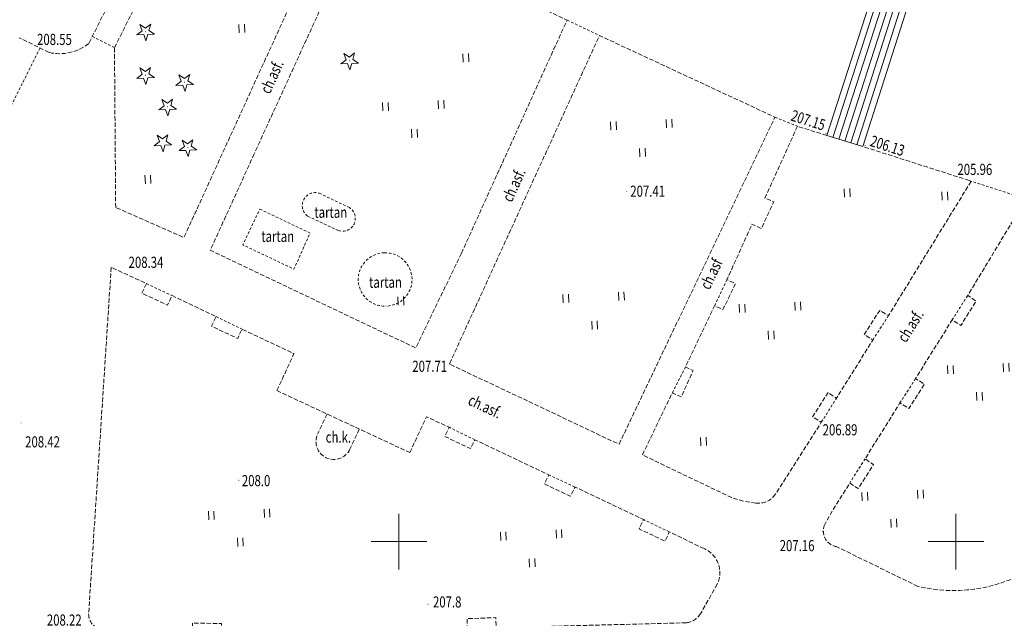
# Model space of a CAD drawing. Units: metres. Extents: x 7569600 to 7573200, y 5542500 to 5547250.
# Drawn here: x 7571216 to 7571304, y 5545143 to 5545197 of the extents above; entities that cross this region are included whole.
import ezdxf
from ezdxf.enums import TextEntityAlignment as Align

# ---------------------------------------------------------------- set-up
doc = ezdxf.new("R2010")
doc.units = ezdxf.units.M
doc.header["$MEASUREMENT"] = 0
doc.linetypes.add('DGN Style 2', pattern=[0.39789, 0.238734, -0.159156])
doc.linetypes.add('DGN Style 3', pattern=[0.557046, 0.39789, -0.159156])
for name, color, linetype, lineweight in [('Budynki', 7, 'Continuous', 0), ('Drogi', 7, 'Continuous', 0), ('Izolinie', 7, 'Continuous', 0), ('ramka', 7, 'Continuous', 0), ('Zieleń', 7, 'Continuous', 0)]:
    doc.layers.add(name, color=color, linetype=linetype, lineweight=lineweight)
doc.styles.add('Style-ITALICS', font='ITALICS.shx')

# ---------------------------------------------------------------- blocks, each defined once
blk = doc.blocks.new('*U2981')
at = {"layer": 'Budynki', "color": 1, "linetype": 'Continuous', "lineweight": 0, "flags": 128}
for points in [[(3.241, 0), (7.304, 12.741), (4.111, 13.72), (0, 0.993), (3.241, 0)], [(4.643, 13.557), (0.54, 0.827)], [(5.175, 13.394), (1.08, 0.662)], [(5.707, 13.231), (1.621, 0.497)], [(6.24, 13.067), (2.161, 0.331)], [(6.772, 12.904), (2.701, 0.165)]]:
    blk.add_lwpolyline(points, dxfattribs=at)
blk = doc.blocks.new('*U5552')
at = {"layer": 'Drogi', "color": 7, "linetype": 'DGN Style 3', "lineweight": 0, "flags": 128}
for points in [[(-0.04, 0.969), (1.728, 0.071)], [(2.522, -3.92), (-19.497, -47.634)], [(-23.047, -48.43), (-25.733, -47.109)]]:
    blk.add_lwpolyline(points, dxfattribs=at)
at = {"layer": 'Drogi', "color": 7, "linetype": 'DGN Style 3', "lineweight": 0, "extrusion": (0, 0, -1)}
for centre, radius, start, end in [((0.339, -2.415), 3.233, 129.7486, 207.75003), ((22.095, -44.359), 4.182, 231.5756, 283.155)]:
    blk.add_arc(centre, radius, start, end, dxfattribs=at)
blk = doc.blocks.new('*U5555')
at = {"layer": 'Drogi', "color": 7, "linetype": 'Continuous', "lineweight": 0, "style": 'Style-ITALICS', "width": 0.749999}
blk.add_text('ch.asf.', height=1, rotation=334.53551, dxfattribs=at).set_placement((1.711, 1.647), align=Align.MIDDLE_CENTER)
blk = doc.blocks.new('*U10828')
at = {"layer": 'Drogi', "color": 7, "linetype": 'Continuous', "lineweight": 0, "style": 'Style-ITALICS', "width": 0.749997}
blk.add_text('ch.asf.', height=1, rotation=65.64983, dxfattribs=at).set_placement((1.486, 1.835), align=Align.MIDDLE_CENTER)
blk = doc.blocks.new('*U10829')
at = {"layer": 'Drogi', "color": 7, "linetype": 'Continuous', "lineweight": 0, "style": 'Style-ITALICS', "width": 0.749999}
blk.add_text('ch.asf.', height=1, rotation=65.47076, dxfattribs=at).set_placement((1.487, 1.837), align=Align.MIDDLE_CENTER)
blk = doc.blocks.new('*U10830')
at = {"layer": 'Drogi', "color": 7, "linetype": 'Continuous', "lineweight": 0, "style": 'Style-ITALICS', "width": 0.749997}
blk.add_text('ch.asf', height=1, rotation=64.49901, dxfattribs=at).set_placement((1.46, 1.75), align=Align.MIDDLE_CENTER)
blk = doc.blocks.new('*U10845')
at = {"layer": 'Drogi', "color": 7, "linetype": 'Continuous', "lineweight": 0, "style": 'Style-ITALICS', "width": 0.749999}
blk.add_text('ch.asf.', height=1, rotation=57.93658, dxfattribs=at).set_placement((1.588, 1.855), align=Align.MIDDLE_CENTER)
blk = doc.blocks.new('*U12905')
at = {"layer": 'Drogi', "color": 7, "linetype": 'DGN Style 3', "lineweight": 0, "flags": 128}
for points in [[(-26.047, 16.955), (-28.746, 17.161), (-37.263, 17.608)], [(-7.406, 11.028), (-12.601, 12.679), (-12.467, 13.235), (-14.95, 14.05), (-15.166, 13.45), (-26.047, 16.955)], [(19.068, 0), (11.793, 2.486), (12.42, 4.606), (9.501, 5.527), (9.685, 6.138), (7.196, 6.911), (7.003, 6.37), (3.844, 7.39), (4.012, 7.927), (1.475, 8.73), (1.278, 8.188), (0, 8.692)]]:
    blk.add_lwpolyline(points, dxfattribs=at)
at = {"layer": 'Drogi', "color": 7, "linetype": 'DGN Style 3', "lineweight": 0}
for centre, radius, start, end in [((-3.541, 9.397), 4.195, 66.22976, 157.1168), ((-4.138, 9.656), 4.249, 346.88813, 57.41733)]:
    blk.add_arc(centre, radius, start, end, dxfattribs=at)
blk = doc.blocks.new('*U12906')
at = {"layer": 'Drogi', "color": 7, "linetype": 'DGN Style 3', "lineweight": 0, "flags": 128}
blk.add_lwpolyline([(15.227, 0), (29.216, 29.375), (13.464, 36.706), (0, 7.203), (15.227, 0)], dxfattribs=at)
blk = doc.blocks.new('*U12918')
at = {"layer": 'Drogi', "color": 7, "linetype": 'DGN Style 2', "lineweight": 0, "flags": 128}
blk.add_lwpolyline([(0, 1.382), (2.909, 0)], dxfattribs=at)
blk = doc.blocks.new('*U12919')
at = {"layer": 'Drogi', "color": 7, "linetype": 'DGN Style 2', "lineweight": 0, "flags": 128}
blk.add_lwpolyline([(0, 0.817), (2.026, 0)], dxfattribs=at)
blk = doc.blocks.new('*U12920')
at = {"layer": 'Drogi', "color": 7, "linetype": 'DGN Style 2', "lineweight": 0, "flags": 128}
blk.add_lwpolyline([(0, 1.656), (5.104, 0)], dxfattribs=at)
blk = doc.blocks.new('WYSTER_2937')
at = {"layer": 'Drogi', "linetype": 'Continuous', "lineweight": 0}
h = blk.add_hatch(color=7, dxfattribs=at)
edge = h.paths.add_edge_path()
edge.add_arc((0, 0), 0.045, 0, 360)
blk = doc.blocks.new('*U12934')
at = {"layer": 'Drogi', "color": 7, "linetype": 'Continuous', "lineweight": 0}
blk.add_blockref('WYSTER_2937', (0.045, 0.045), dxfattribs=at)
at = {"layer": 'Drogi', "color": 7, "linetype": 'Continuous', "lineweight": 0, "style": 'Style-ITALICS', "width": 0.749999}
blk.add_text('207.15', height=1, rotation=342.47756, dxfattribs=at).set_placement((-1.545, 1.235), align=Align.MIDDLE_CENTER)
blk = doc.blocks.new('WYSTER_2938')
at = {"layer": 'Drogi', "linetype": 'Continuous', "lineweight": 0}
h = blk.add_hatch(color=7, dxfattribs=at)
edge = h.paths.add_edge_path()
edge.add_arc((0, 0), 0.045, 0, 360)
blk = doc.blocks.new('*U12936')
at = {"layer": 'Drogi', "color": 7, "linetype": 'Continuous', "lineweight": 0}
blk.add_blockref('WYSTER_2938', (0.045, 0.045), dxfattribs=at)
at = {"layer": 'Drogi', "color": 7, "linetype": 'Continuous', "lineweight": 0, "style": 'Style-ITALICS', "width": 0.749999}
blk.add_text('206.13', height=1, rotation=342.26666, dxfattribs=at).set_placement((2.055, 0.023), align=Align.MIDDLE_CENTER)
blk = doc.blocks.new('*U13563')
at = {"layer": 'Drogi', "color": 7, "linetype": 'DGN Style 3', "lineweight": 0, "flags": 128}
blk.add_lwpolyline([(0, 0), (23.07, 46.07), (25.829, 44.828)], dxfattribs=at)
blk = doc.blocks.new('*U13617')
at = {"layer": 'Drogi', "color": 7, "linetype": 'DGN Style 3', "lineweight": 0, "flags": 128}
for points in [[(-28.238, -5.95), (-27.478, -6.44), (-26.118, -4.28), (-26.858, -3.76), (-23.728, 1.25), (-22.928, 0.75), (-21.548, 2.94), (-22.328, 3.44), (-19.038, 8.72), (-18.258, 8.21), (-16.898, 10.41), (-17.648, 10.9), (-12.408, 19.569)], [(0, 15.628), (7.682, 3.34), (6.912, 2.84), (8.282, 0.69), (9.082, 1.15), (9.782, 0)], [(9.782, 0), (10.112, -0.91)], [(9.652, -1.93), (-12.278, -13.88)], [(-30.528, -9.78), (-29.948, -8.69), (-28.238, -5.95)], [(-22.138, -15.22), (-29.388, -11.67)]]:
    blk.add_lwpolyline(points, dxfattribs=at)
at = {"layer": 'Drogi', "color": 7, "linetype": 'DGN Style 3', "lineweight": 0, "extrusion": (0, 0, -1)}
for centre, radius, start, end in [((-9.283, -1.15), 0.863, 163.88509, 244.66379), ((29.176, -10.253), 1.433, 278.52061, 19.28476), ((18.938, -1.821), 13.776, 241.08923, 283.4323)]:
    blk.add_arc(centre, radius, start, end, dxfattribs=at)
blk = doc.blocks.new('*U13618')
at = {"layer": 'Drogi', "color": 7, "linetype": 'DGN Style 2', "lineweight": 0, "flags": 128}
blk.add_lwpolyline([(1.39, 2.18), (0, 0)], dxfattribs=at)
blk = doc.blocks.new('*U13619')
at = {"layer": 'Drogi', "color": 7, "linetype": 'DGN Style 2', "lineweight": 0, "flags": 128}
blk.add_lwpolyline([(1.4, 2.19), (0, 0)], dxfattribs=at)
blk = doc.blocks.new('*U13620')
at = {"layer": 'Drogi', "color": 7, "linetype": 'DGN Style 2', "lineweight": 0, "flags": 128}
blk.add_lwpolyline([(1.38, 2.19), (0, 0)], dxfattribs=at)
blk = doc.blocks.new('*U13621')
at = {"layer": 'Drogi', "color": 7, "linetype": 'DGN Style 3', "lineweight": 0, "flags": 128}
blk.add_lwpolyline([(2.632, 0), (0, 0.831)], dxfattribs=at)
blk = doc.blocks.new('*U13622')
at = {"layer": 'Drogi', "color": 7, "linetype": 'DGN Style 3', "lineweight": 0, "flags": 128}
blk.add_lwpolyline([(9.544, 0), (0, 3.052)], dxfattribs=at)
blk = doc.blocks.new('*U13657')
at = {"layer": 'Drogi', "color": 7, "linetype": 'DGN Style 2', "lineweight": 0, "flags": 128}
blk.add_lwpolyline([(0, 0), (1.36, 2.15)], dxfattribs=at)
blk = doc.blocks.new('*U13658')
at = {"layer": 'Drogi', "color": 7, "linetype": 'DGN Style 2', "lineweight": 0, "flags": 128}
blk.add_lwpolyline([(0, 0), (1.41, 2.19)], dxfattribs=at)
blk = doc.blocks.new('WYSTER_3099')
at = {"layer": 'Drogi', "linetype": 'Continuous', "lineweight": 0}
h = blk.add_hatch(color=7, dxfattribs=at)
edge = h.paths.add_edge_path()
edge.add_arc((0, 0), 0.045, 0, 360)
blk = doc.blocks.new('*U13659')
at = {"layer": 'Drogi', "color": 7, "linetype": 'Continuous', "lineweight": 0}
blk.add_blockref('WYSTER_3099', (0.045, 0.045), dxfattribs=at)
at = {"layer": 'Drogi', "color": 7, "linetype": 'Continuous', "lineweight": 0, "style": 'Style-ITALICS', "width": 0.749999}
blk.add_text('205.96', height=1, dxfattribs=at).set_placement((0.38, 1.113), align=Align.MIDDLE_CENTER)
blk = doc.blocks.new('WYSTER_3100')
at = {"layer": 'Drogi', "linetype": 'Continuous', "lineweight": 0}
h = blk.add_hatch(color=7, dxfattribs=at)
edge = h.paths.add_edge_path()
edge.add_arc((0, 0), 0.045, 0, 360)
blk = doc.blocks.new('*U13661')
at = {"layer": 'Drogi', "color": 7, "linetype": 'Continuous', "lineweight": 0}
blk.add_blockref('WYSTER_3100', (0.045, 0.045), dxfattribs=at)
at = {"layer": 'Drogi', "color": 7, "linetype": 'Continuous', "lineweight": 0, "style": 'Style-ITALICS', "width": 0.749999}
blk.add_text('206.89', height=1, dxfattribs=at).set_placement((1.725, -0.636), align=Align.MIDDLE_CENTER)
blk = doc.blocks.new('WYSTER_3101')
at = {"layer": 'Drogi', "linetype": 'Continuous', "lineweight": 0}
h = blk.add_hatch(color=7, dxfattribs=at)
edge = h.paths.add_edge_path()
edge.add_arc((0, 0), 0.045, 0, 360)
blk = doc.blocks.new('*U13663')
at = {"layer": 'Drogi', "color": 7, "linetype": 'Continuous', "lineweight": 0}
blk.add_blockref('WYSTER_3101', (0.045, 0.045), dxfattribs=at)
at = {"layer": 'Drogi', "color": 7, "linetype": 'Continuous', "lineweight": 0, "style": 'Style-ITALICS', "width": 0.749999}
blk.add_text('207.16', height=1, dxfattribs=at).set_placement((-2.262, -1.225), align=Align.MIDDLE_CENTER)
blk = doc.blocks.new('*U13665')
at = {"layer": 'Drogi', "color": 7, "linetype": 'DGN Style 3', "lineweight": 0, "flags": 128}
blk.add_lwpolyline([(13.929, 33.341), (11.01, 26.9), (11.8, 26.54), (10.68, 24.15), (9.84, 24.55), (7.6, 19.56), (8.37, 19.2), (7.23, 16.88), (6.49, 17.21), (3.87, 11.72), (4.56, 11.39), (3.49, 9.03), (2.7, 9.4), (0, 3.82), (8, 0)], dxfattribs=at)
blk = doc.blocks.new('*U13666')
at = {"layer": 'Drogi', "color": 7, "linetype": 'DGN Style 3', "lineweight": 0, "flags": 128}
for points in [[(17.566, 28.098), (10.15, 16.03), (9.36, 16.5), (7.98, 14.34), (8.74, 13.84), (5.48, 8.61), (4.72, 9.13), (3.33, 6.95), (4.12, 6.46), (0, 0)], [(-1.76, -0.81), (-2.98, -0.6), (-3.95, -0.3)]]:
    blk.add_lwpolyline(points, dxfattribs=at)
at = {"layer": 'Drogi', "color": 7, "linetype": 'DGN Style 3', "lineweight": 0, "extrusion": (0, 0, -1)}
blk.add_arc((1.555, 1.063), 1.884, 214.33872, 276.23492, dxfattribs=at)
blk = doc.blocks.new('*U13667')
at = {"layer": 'Drogi', "color": 7, "linetype": 'DGN Style 2', "lineweight": 0, "flags": 128}
blk.add_lwpolyline([(0, 0), (1.17, 2.32)], dxfattribs=at)
blk = doc.blocks.new('*U13668')
at = {"layer": 'Drogi', "color": 7, "linetype": 'DGN Style 2', "lineweight": 0, "flags": 128}
blk.add_lwpolyline([(0, 0), (1.11, 2.35)], dxfattribs=at)
blk = doc.blocks.new('WYSTER_3102')
at = {"layer": 'Drogi', "linetype": 'Continuous', "lineweight": 0}
h = blk.add_hatch(color=7, dxfattribs=at)
edge = h.paths.add_edge_path()
edge.add_arc((0, 0), 0.045, 0, 360)
blk = doc.blocks.new('*U13669')
at = {"layer": 'Drogi', "color": 7, "linetype": 'Continuous', "lineweight": 0}
blk.add_blockref('WYSTER_3102', (0.045, 0.045), dxfattribs=at)
at = {"layer": 'Drogi', "color": 7, "linetype": 'Continuous', "lineweight": 0, "style": 'Style-ITALICS', "width": 0.749999}
blk.add_text('207.71', height=1, dxfattribs=at).set_placement((-1.725, -0.156), align=Align.MIDDLE_CENTER)
blk = doc.blocks.new('*U13671')
at = {"layer": 'Drogi', "color": 7, "linetype": 'DGN Style 3', "lineweight": 0, "flags": 128}
for points in [[(0, 5.57), (11.93, 0)], [(11.93, 0), (13.43, 3.22), (15.45, 2.28), (15.07, 1.45), (17.38, 0.36), (17.76, 1.15), (24.42, -2), (24.02, -2.81), (26.34, -3.91), (26.76, -3.09), (32.91, -6.02), (32.51, -6.85), (34.85, -7.96), (35.22, -7.11), (38.17, -8.55)], [(39.53, -11.8), (38.03, -14.47)], [(36.76, -15.28), (19.7, -15.73), (19.65, -14.82), (17.07, -14.91), (17.1, -15.78)], [(17.1, -15.78), (0.34, -16.24), (-4.96, -16.29), (-4.97, -15.35), (-7.57, -15.31), (-7.58, -16.23), (-15.74, -15.84)]]:
    blk.add_lwpolyline(points, dxfattribs=at)
at = {"layer": 'Drogi', "color": 7, "linetype": 'DGN Style 3', "lineweight": 0, "extrusion": (0, 0, -1)}
for centre, radius, start, end in [((-37.397, -10.783), 2.363, 109.10201, 205.48311), ((-36.529, -13.518), 1.777, 212.39708, 262.54384)]:
    blk.add_arc(centre, radius, start, end, dxfattribs=at)
blk = doc.blocks.new('*U13674')
at = {"layer": 'Drogi', "color": 7, "linetype": 'DGN Style 2', "lineweight": 0, "flags": 128}
blk.add_lwpolyline([(2.31, 0), (0, 1.09)], dxfattribs=at)
blk = doc.blocks.new('*U13675')
at = {"layer": 'Drogi', "color": 7, "linetype": 'DGN Style 2', "lineweight": 0, "flags": 128}
blk.add_lwpolyline([(2.34, 0), (0, 1.09)], dxfattribs=at)
blk = doc.blocks.new('*U13676')
at = {"layer": 'Drogi', "color": 7, "linetype": 'DGN Style 2', "lineweight": 0, "flags": 128}
blk.add_lwpolyline([(2.31, 0), (0, 1.13)], dxfattribs=at)
blk = doc.blocks.new('*U13685')
at = {"layer": 'Drogi', "color": 7, "linetype": 'DGN Style 3', "lineweight": 0, "flags": 128}
for points in [[(0, 11.07), (-2.03, -20.09)], [(14.87, 0), (16.4, 3.31), (11.74, 5.52), (11.35, 4.69), (9, 5.78), (9.42, 6.64), (5.46, 8.53), (5.05, 7.67), (2.74, 8.76), (3.16, 9.61), (0, 11.07)]]:
    blk.add_lwpolyline(points, dxfattribs=at)
at = {"layer": 'Drogi', "color": 7, "linetype": 'DGN Style 3', "lineweight": 0}
blk.add_arc((-0.696, -20.087), 1.334, 180.10973, 262.50749, dxfattribs=at)
blk = doc.blocks.new('WYSTER_3105')
at = {"layer": 'Drogi', "linetype": 'Continuous', "lineweight": 0}
h = blk.add_hatch(color=7, dxfattribs=at)
edge = h.paths.add_edge_path()
edge.add_arc((0, 0), 0.045, 0, 360)
blk = doc.blocks.new('*U13686')
at = {"layer": 'Drogi', "color": 7, "linetype": 'Continuous', "lineweight": 0}
blk.add_blockref('WYSTER_3105', (0.045, 0.045), dxfattribs=at)
at = {"layer": 'Drogi', "color": 7, "linetype": 'Continuous', "lineweight": 0, "style": 'Style-ITALICS', "width": 0.749999}
blk.add_text('208.22', height=1, dxfattribs=at).set_placement((-2.141, -0.473), align=Align.MIDDLE_CENTER)
blk = doc.blocks.new('WYSTER_3106')
at = {"layer": 'Drogi', "linetype": 'Continuous', "lineweight": 0}
h = blk.add_hatch(color=7, dxfattribs=at)
edge = h.paths.add_edge_path()
edge.add_arc((0, 0), 0.045, 0, 360)
blk = doc.blocks.new('*U13688')
at = {"layer": 'Drogi', "color": 7, "linetype": 'Continuous', "lineweight": 0}
blk.add_blockref('WYSTER_3106', (0.045, 0.045), dxfattribs=at)
at = {"layer": 'Drogi', "color": 7, "linetype": 'Continuous', "lineweight": 0, "style": 'Style-ITALICS', "width": 0.749999}
blk.add_text('208.34', height=1, dxfattribs=at).set_placement((3.166, 0.498), align=Align.MIDDLE_CENTER)
blk = doc.blocks.new('*U13690')
at = {"layer": 'Drogi', "color": 7, "linetype": 'DGN Style 3', "lineweight": 0, "flags": 128}
blk.add_lwpolyline([(0.109, 0), (0, 14.359)], dxfattribs=at)
blk = doc.blocks.new('*U13691')
at = {"layer": 'Drogi', "color": 7, "linetype": 'DGN Style 2', "lineweight": 0, "flags": 128}
blk.add_lwpolyline([(1.92, 0), (0, 0.98)], dxfattribs=at)
blk = doc.blocks.new('*U13692')
at = {"layer": 'Drogi', "color": 7, "linetype": 'DGN Style 2', "lineweight": 0, "flags": 128}
blk.add_lwpolyline([(12.26, 24.35), (0, 0)], dxfattribs=at)
blk = doc.blocks.new('WYSTER_3107')
at = {"layer": 'Drogi', "linetype": 'Continuous', "lineweight": 0}
h = blk.add_hatch(color=7, dxfattribs=at)
edge = h.paths.add_edge_path()
edge.add_arc((0, 0), 0.045, 0, 360)
blk = doc.blocks.new('*U13697')
at = {"layer": 'Drogi', "color": 7, "linetype": 'Continuous', "lineweight": 0}
blk.add_blockref('WYSTER_3107', (0.045, 0.045), dxfattribs=at)
at = {"layer": 'Drogi', "color": 7, "linetype": 'Continuous', "lineweight": 0, "style": 'Style-ITALICS', "width": 0.749999}
blk.add_text('208.55', height=1, dxfattribs=at).set_placement((-3.42, -0.196), align=Align.MIDDLE_CENTER)
blk = doc.blocks.new('*U13699')
at = {"layer": 'Drogi', "color": 7, "linetype": 'DGN Style 2', "lineweight": 0, "flags": 128}
blk.add_lwpolyline([(0, 1.08), (2.3, 0)], dxfattribs=at)
blk = doc.blocks.new('*U13700')
at = {"layer": 'Drogi', "color": 7, "linetype": 'DGN Style 2', "lineweight": 0, "flags": 128}
blk.add_lwpolyline([(0, 1.12), (2.32, 0)], dxfattribs=at)
blk = doc.blocks.new('*U13701')
at = {"layer": 'Drogi', "color": 7, "linetype": 'DGN Style 2', "lineweight": 0, "flags": 128}
for points in [[(0, 1.3), (2.72, 0)], [(1.72, -2.06), (-1.04, -0.76)]]:
    blk.add_lwpolyline(points, dxfattribs=at)
at = {"layer": 'Drogi', "color": 7, "linetype": 'DGN Style 2', "lineweight": 0, "extrusion": (0, 0, -1)}
blk.add_arc((0.35, 0.184), 1.17, 306.18136, 107.3929, dxfattribs=at)
at = {"layer": 'Drogi', "color": 7, "linetype": 'DGN Style 2', "lineweight": 0}
blk.add_arc((2.085, -0.964), 1.155, 251.58682, 56.62589, dxfattribs=at)
blk = doc.blocks.new('*U13385')
at = {"layer": 'Drogi', "color": 7, "linetype": 'Continuous', "lineweight": 0, "style": 'Style-ITALICS', "width": 0.749999}
blk.add_text('tartan', height=1, dxfattribs=at).set_placement((1.391, 1), align=Align.MIDDLE_CENTER)
blk = doc.blocks.new('*U13702')
at = {"layer": 'Drogi', "color": 7, "linetype": 'DGN Style 2', "lineweight": 0, "flags": 128}
blk.add_lwpolyline([(1.53, 5.39), (6.04, 3.24), (4.59, 0), (0, 2.17), (1.53, 5.39)], dxfattribs=at)
blk = doc.blocks.new('*U13703')
at = {"layer": 'Drogi', "color": 7, "linetype": 'DGN Style 2', "lineweight": 0}
blk.add_arc((0.061, 2.396), 2.399, 91.44725, 272.73394, dxfattribs=at)
at = {"layer": 'Drogi', "color": 7, "linetype": 'DGN Style 2', "lineweight": 0, "extrusion": (0, 0, -1)}
blk.add_arc((-0.087, 2.397), 2.399, 87.91826, 267.90055, dxfattribs=at)
blk = doc.blocks.new('*U13704')
at = {"layer": 'Drogi', "color": 7, "linetype": 'DGN Style 3', "lineweight": 0, "flags": 128}
for points in [[(-10.218, 27.278), (-18.581, 8.967)], [(0, 0), (9.471, 20.923), (3.044, 24.027)]]:
    blk.add_lwpolyline(points, dxfattribs=at)
blk = doc.blocks.new('*U13705')
at = {"layer": 'Drogi', "color": 7, "linetype": 'DGN Style 3', "lineweight": 0, "flags": 128}
blk.add_lwpolyline([(22.551, 8.518), (18.44, 0), (0, 8.77), (3.97, 17.485)], dxfattribs=at)
blk = doc.blocks.new('*U13706')
at = {"layer": 'Drogi', "color": 7, "linetype": 'DGN Style 3', "lineweight": 0, "flags": 128}
blk.add_lwpolyline([(18.581, 27.27), (6.131, 0), (0, 2.691)], dxfattribs=at)
blk = doc.blocks.new('WYSTER_3108')
at = {"layer": 'Drogi', "linetype": 'Continuous', "lineweight": 0}
h = blk.add_hatch(color=7, dxfattribs=at)
edge = h.paths.add_edge_path()
edge.add_arc((0, 0), 0.045, 0, 360)
blk = doc.blocks.new('*U13707')
at = {"layer": 'Drogi', "color": 7, "linetype": 'Continuous', "lineweight": 0}
blk.add_blockref('WYSTER_3108', (0.045, 0.045), dxfattribs=at)
at = {"layer": 'Drogi', "color": 7, "linetype": 'Continuous', "lineweight": 0, "style": 'Style-ITALICS', "width": 0.749999}
blk.add_text('208.42', height=1, dxfattribs=at).set_placement((1.974, -1.651), align=Align.MIDDLE_CENTER)
blk = doc.blocks.new('*U13709')
at = {"layer": 'Drogi', "color": 7, "linetype": 'DGN Style 3', "lineweight": 0, "flags": 128}
for points in [[(0.84, 1.81), (0, 0)], [(3.74, 0.46), (2.89, -1.36)]]:
    blk.add_lwpolyline(points, dxfattribs=at)
at = {"layer": 'Drogi', "color": 7, "linetype": 'DGN Style 3', "lineweight": 0, "extrusion": (0, 0, -1)}
blk.add_arc((-1.446, -0.678), 1.597, 205.26522, 25.13702, dxfattribs=at)
blk = doc.blocks.new('*U12461')
at = {"layer": 'Drogi', "color": 7, "linetype": 'Continuous', "lineweight": 0, "style": 'Style-ITALICS', "width": 0.749999}
blk.add_text('ch.k.', height=1, dxfattribs=at).set_placement((0.921, 1), align=Align.MIDDLE_CENTER)
blk = doc.blocks.new('DRIGL1_23')
at = {"layer": 'Zieleń', "linetype": 'Continuous', "lineweight": 0}
h = blk.add_hatch(color=3, dxfattribs=at)
edge = h.paths.add_edge_path()
edge.add_arc((0, 0), 0.0448, 182.34394, 542.34394)
at = {"layer": 'Zieleń', "color": 3, "linetype": 'Continuous', "lineweight": 0, "flags": 128}
blk.add_lwpolyline([(-0.514, 0.65), (-0.013, 0.316), (0.46, 0.69), (0.297, 0.11), (0.798, -0.224), (0.197, -0.249), (0.034, -0.829), (-0.175, -0.264), (-0.777, -0.289), (-0.304, 0.086)], close=True, dxfattribs=at)
blk = doc.blocks.new('*U16075')
at = {"layer": 'Zieleń', "color": 3, "linetype": 'Continuous', "lineweight": 0}
blk.add_blockref('DRIGL1_23', (0.754, 0.861), dxfattribs=at)
blk = doc.blocks.new('DRIGL2')
at = {"layer": 'Zieleń', "color": 3, "linetype": 'Continuous', "lineweight": 0, "flags": 128}
blk.add_lwpolyline([(-0.514, 0.65), (-0.013, 0.317), (0.46, 0.69), (0.297, 0.11), (0.798, -0.224), (0.197, -0.248), (0.034, -0.828), (-0.175, -0.264), (-0.777, -0.288), (-0.304, 0.086)], close=True, dxfattribs=at)
blk = doc.blocks.new('*U16115')
at = {"layer": 'Zieleń', "color": 3, "linetype": 'Continuous', "lineweight": 0}
blk.add_blockref('DRIGL2', (0.754, 0.861), dxfattribs=at)
blk = doc.blocks.new('TRAWA3')
at = {"layer": 'Zieleń', "color": 3, "linetype": 'Continuous', "lineweight": 0}
for p, q in [((-2.801, 1.188), (-2.77, 0.439)), ((-2.301, 1.209), (-2.271, 0.459)), ((2.195, 1.393), (2.225, 0.643)), ((2.694, 1.413), (2.725, 0.664)), ((-0.201, -1.207), (-0.17, -1.957)), ((0.299, -1.187), (0.329, -1.936))]:
    blk.add_line(p, q, dxfattribs=at)
blk = doc.blocks.new('*U15122')
at = {"layer": 'Zieleń', "color": 3, "linetype": 'Continuous', "lineweight": 0}
blk.add_blockref('TRAWA3', (2.668, 2.059), dxfattribs=at)
blk = doc.blocks.new('TRAWA1_5')
at = {"layer": 'Zieleń', "color": 3, "linetype": 'Continuous', "lineweight": 0}
for p, q in [((-0.265, 0.364), (-0.234, -0.385)), ((0.234, 0.384), (0.265, -0.365))]:
    blk.add_line(p, q, dxfattribs=at)
blk = doc.blocks.new('*U15181')
at = {"layer": 'Zieleń', "color": 3, "linetype": 'Continuous', "lineweight": 0}
blk.add_blockref('TRAWA1_5', (0.234, 0.385), dxfattribs=at)
blk = doc.blocks.new('PUNWYS_178')
at = {"layer": 'Izolinie', "linetype": 'Continuous', "lineweight": 0}
h = blk.add_hatch(color=31, dxfattribs=at)
edge = h.paths.add_edge_path()
edge.add_arc((0, 0), 0.045, 0, 360)
blk = doc.blocks.new('*U17577')
at = {"layer": 'Izolinie', "color": 31, "linetype": 'Continuous', "lineweight": 0}
blk.add_blockref('PUNWYS_178', (0.043, 0.047), dxfattribs=at)
at = {"layer": 'Izolinie', "color": 31, "linetype": 'Continuous', "lineweight": 0, "style": 'Style-ITALICS', "width": 0.749999}
blk.add_text('207.8', height=1, dxfattribs=at).set_placement((0.497, 0.247), align=Align.MIDDLE_LEFT)
blk = doc.blocks.new('PUNWYS_179')
at = {"layer": 'Izolinie', "linetype": 'Continuous', "lineweight": 0}
h = blk.add_hatch(color=31, dxfattribs=at)
edge = h.paths.add_edge_path()
edge.add_arc((0, 0), 0.045, 0, 360)
blk = doc.blocks.new('*U17579')
at = {"layer": 'Izolinie', "color": 31, "linetype": 'Continuous', "lineweight": 0}
blk.add_blockref('PUNWYS_179', (0.043, 0.047), dxfattribs=at)
at = {"layer": 'Izolinie', "color": 31, "linetype": 'Continuous', "lineweight": 0, "style": 'Style-ITALICS', "width": 0.749999}
blk.add_text('208.0', height=1, dxfattribs=at).set_placement((0.308, 0.017), align=Align.MIDDLE_LEFT)
blk = doc.blocks.new('PUNWYS_180')
at = {"layer": 'Izolinie', "linetype": 'Continuous', "lineweight": 0}
h = blk.add_hatch(color=31, dxfattribs=at)
edge = h.paths.add_edge_path()
edge.add_arc((0, 0), 0.045, 0, 360)
blk = doc.blocks.new('*U17581')
at = {"layer": 'Izolinie', "color": 31, "linetype": 'Continuous', "lineweight": 0}
blk.add_blockref('PUNWYS_180', (0.043, 0.047), dxfattribs=at)
at = {"layer": 'Izolinie', "color": 31, "linetype": 'Continuous', "lineweight": 0, "style": 'Style-ITALICS', "width": 0.749999}
blk.add_text('207.41', height=1, dxfattribs=at).set_placement((0.395, 0.062), align=Align.MIDDLE_LEFT)

msp = doc.modelspace()

# ---------------------------------------------------------------- linework, layer by layer
at = {"layer": 'ramka', "color": 132, "linetype": 'Continuous', "lineweight": 0}
for p, q in [((7571250, 5545150), (7571250, 5545152.5)), ((7571300, 5545150), (7571300, 5545152.5)), ((7571247.5, 5545150), (7571250, 5545150)), ((7571250, 5545150), (7571252.5, 5545150)), ((7571250, 5545147.5), (7571250, 5545150)), ((7571297.5, 5545150), (7571300, 5545150)), ((7571300, 5545150), (7571302.5, 5545150)), ((7571300, 5545147.5), (7571300, 5545150))]:
    msp.add_line(p, q, dxfattribs=at)

# ---------------------------------------------------------------- block references
at = {"layer": 'Budynki', "color": 1, "linetype": 'Continuous', "lineweight": 0}
msp.add_blockref('*U2981', (7571288.411, 5545185.477), dxfattribs=at)
at = {"layer": 'Drogi', "color": 7, "linetype": 'DGN Style 3', "lineweight": 0}
for name, p in [('*U5552', (7571241.652, 5545242.358)), ('*U13563', (7571224.47, 5545194.36)), ('*U13706', (7571224.579, 5545177.31)), ('*U13704', (7571255.621, 5545175.908)), ('*U12905', (7571332.978, 5545180.61)), ('*U12906', (7571254.537, 5545158.743)), ('*U13690', (7571224.47, 5545180.001)), ('*U13665', (7571271.85, 5545153.96)), ('*U13621', (7571285.779, 5545186.47)), ('*U13622', (7571291.652, 5545182.425)), ('*U13705', (7571233.07, 5545167.39)), ('*U13666', (7571283.8, 5545154.26)), ('*U13617', (7571318.708, 5545161.2)), ('*U13685', (7571224.18, 5545163.56)), ('*U13671', (7571239.05, 5545157.99)), ('*U13709', (7571242.71, 5545159.65))]:
    msp.add_blockref(name, p, dxfattribs=at)
at = {"layer": 'Drogi', "color": 7, "linetype": 'DGN Style 2', "lineweight": 0}
for name, p in [('*U12918', (7571265.092, 5545195.449)), ('*U13691', (7571222.55, 5545194.36)), ('*U13692', (7571205.54, 5545169.98)), ('*U12919', (7571283.753, 5545187.301)), ('*U12920', (7571301.196, 5545180.769)), ('*U13701', (7571242.85, 5545179.99)), ('*U13702', (7571235.99, 5545174.47)), ('*U13703', (7571248.695, 5545171.144)), ('*U13699', (7571227.34, 5545172.09)), ('*U13668', (7571278.34, 5545171.17)), ('*U13618', (7571299.67, 5545169.92)), ('*U13700', (7571233.6, 5545169.08)), ('*U13658', (7571292.54, 5545168.1)), ('*U13667', (7571274.55, 5545163.36)), ('*U13619', (7571294.98, 5545162.45)), ('*U13657', (7571287.92, 5545160.72)), ('*U13676', (7571254.5, 5545159.14)), ('*U13620', (7571290.47, 5545155.25)), ('*U13675', (7571263.47, 5545154.9)), ('*U13674', (7571271.96, 5545150.88))]:
    msp.add_blockref(name, p, dxfattribs=at)
at = {"layer": 'Drogi', "color": 7, "linetype": 'Continuous', "lineweight": 0}
for name, p in [('*U13697', (7571222.505, 5545195.295)), ('*U10828', (7571237.113, 5545189.914)), ('*U12934', (7571288.29, 5545186.607)), ('*U12936', (7571291.8, 5545185.527)), ('*U10829', (7571258.832, 5545180.191)), ('*U13659', (7571301.321, 5545182.313)), ('*U13385', (7571242.496, 5545178.578)), ('*U13385', (7571237.731, 5545176.414)), ('*U13688', (7571224.135, 5545174.585)), ('*U10830', (7571276.574, 5545172.282)), ('*U13385', (7571247.407, 5545172.292)), ('*U10845', (7571294.331, 5545167.52)), ('*U13669', (7571254.492, 5545165.901)), ('*U5555', (7571256.022, 5545160.488)), ('*U13707', (7571216.042, 5545160.608)), ('*U13661', (7571287.875, 5545160.675)), ('*U12461', (7571243.65, 5545158.383)), ('*U13663', (7571288.005, 5545150.865)), ('*U13686', (7571222.105, 5545143.425))]:
    msp.add_blockref(name, p, dxfattribs=at)
at = {"layer": 'Izolinie', "color": 31, "linetype": 'Continuous', "lineweight": 0}
for name, p in [('*U17581', (7571270.375, 5545181.406)), ('*U17579', (7571235.598, 5545155.457)), ('*U17577', (7571252.564, 5545144.333))]:
    msp.add_blockref(name, p, dxfattribs=at)
at = {"layer": 'Zieleń', "color": 3, "linetype": 'Continuous', "lineweight": 0}
for name, p in [('*U16075', (7571226.513, 5545194.93)), ('*U15181', (7571235.675, 5545195.697)), ('*U16075', (7571244.812, 5545192.329)), ('*U15181', (7571255.78, 5545193.057)), ('*U16075', (7571226.501, 5545191.029)), ('*U16075', (7571230.017, 5545190.403)), ('*U16075', (7571228.479, 5545188.196)), ('*U15122', (7571248.674, 5545186.173)), ('*U15122', (7571269.139, 5545184.455)), ('*U16115', (7571228.053, 5545184.984)), ('*U16075', (7571230.299, 5545184.54)), ('*U15181', (7571227.242, 5545182.144)), ('*U15181', (7571289.997, 5545180.939)), ('*U15181', (7571298.771, 5545180.657)), ('*U15181', (7571249.949, 5545171.227)), ('*U15122', (7571264.845, 5545168.946)), ('*U15122', (7571280.687, 5545168.061)), ('*U15122', (7571299.384, 5545162.555)), ('*U15181', (7571277.116, 5545158.606)), ('*U15122', (7571291.692, 5545151.167)), ('*U15122', (7571233.036, 5545149.47)), ('*U15122', (7571259.241, 5545147.608))]:
    msp.add_blockref(name, p, dxfattribs=at)

doc.saveas('drawing.dxf')
